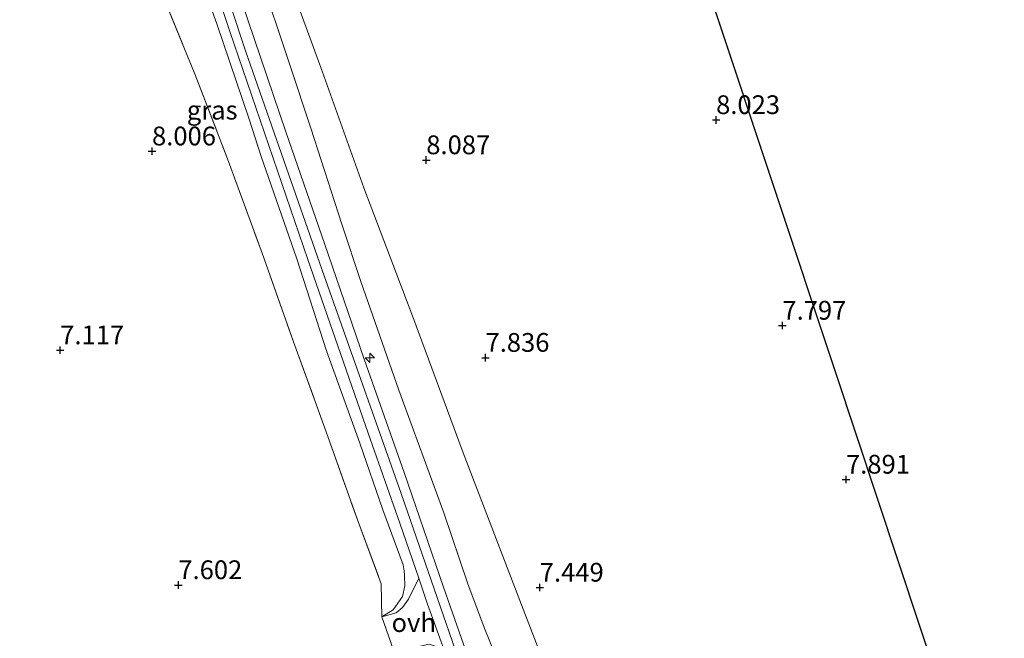
# Model space of a CAD drawing. Units: metres. Extents: x 209987 to 220001, y 463259 to 466284.
# Drawn here: x 210225 to 210356, y 464610 to 464692 of the extents above; entities that cross this region are included whole.
import ezdxf
from ezdxf.enums import TextEntityAlignment as Align

# ---------------------------------------------------------------- set-up
doc = ezdxf.new("R2010")
doc.units = ezdxf.units.M
doc.linetypes.add('IE-TERREINAFSCHEIDING', pattern=[10, 8, -2])
doc.layers.get('0').update_dxf_attribs({"lineweight": 25})
for name, color, linetype, lineweight in [('B-ME-AL-OVERIG-S-B1', 7, 'Continuous', 18), ('B-ME-GW-HOOGTEPUNT-S-B1', 10, 'Continuous', 25), ('B-ME-GW-KRUINLIJN-L-B1', 93, 'Continuous', 18), ('B-ME-GW-TEENLIJN-L-B1', 93, 'Continuous', 18), ('B-ME-IE-GRASLAND-GV-B6', 93, 'Continuous', 18), ('B-ME-IE-GRONDWERKLIJN-GROND_INGERICHT-GV-B6', 253, 'Continuous', 18), ('B-ME-IE-TERREINAFSCHEIDING-RASTERHEKWERK-L-B1', 8, 'IE-TERREINAFSCHEIDING', 18), ('B-ME-KG-KADASTRAAL-OPNAMEDTMGRENS-L-B1', 10, 'Continuous', 25), ('B-ME-VH-VERH_SOORT-BITUMEN-GV-B6', 8, 'IE-TERREINAFSCHEIDING-NATUURLIJK-HOUTWAL', 18), ('B-ME-VH-VERH_SOORT-ONVERHARD-GV-B6', 8, 'Continuous', 18)]:
    doc.layers.add(name, color=color, linetype=linetype, lineweight=lineweight)
doc.styles.add('NLCS-ISO', font='NLCS-ISO.TTF')
doc.linetypes.add('IE-TERREINAFSCHEIDING-NATUURLIJK-HOUTWAL', pattern='A,7,-1.5,[67,NLCS.SHX,S=0.75,R=45,X=0,Y=0],-1.5,7,-1.5,[70,NLCS.SHX,S=0.75,R=0,X=0,Y=0],-1.5', length=20)

# ---------------------------------------------------------------- blocks, each defined once
blk = doc.blocks.new('hecto')
for p, q in [((0, 0.625), (-0.625, 0)), ((0, -0.625), (0, 0.625)), ((-0.625, 0), (0.625, 0)), ((0.625, 0), (0, -0.625))]:
    blk.add_line(p, q)
blk = doc.blocks.new('hoogtepunt')
for p, q in [((-0.5, 0), (0.5, 0)), ((0, 0.5), (0, -0.5))]:
    blk.add_line(p, q)

msp = doc.modelspace()

# ---------------------------------------------------------------- linework, layer by layer
at = {"layer": 'B-ME-GW-KRUINLIJN-L-B1'}
for points in [[(210270.9764, 464778.6643, 9.5235), (210263.7128, 464768.9985, 9.5859), (210256.3185, 464758.5083, 9.5261), (210250.7298, 464749.8382, 9.5979), (210246.3093, 464742.8263, 9.55), (210242.9216, 464736.2468, 9.6577), (210241.7331, 464733.0288, 9.6697), (210241.6524, 464731.7038, 9.6577), (210242.5519, 464726.7591, 9.6338), (210244.3857, 464720.5315, 9.6577), (210251.2115, 464699.7343, 9.7415), (210255.0936, 464688.0299, 9.6603), (210265.2734, 464658.7852, 9.5577), (210275.8178, 464629.0654, 9.5192), (210283.4688, 464606.9601, 9.5705)], [(210278.4827, 464767.3052, 7.4319), (210276.0047, 464766.3102, 8.0143), (210269.4526, 464759.2156, 8.3839), (210262.7129, 464751.4693, 8.7535), (210257.4719, 464744.9035, 9.0783), (210252.1333, 464738.7856, 9.2575), (210249.733, 464734.8227, 9.2463), (210248.1635, 464730.7134, 9.3695), (210247.8234, 464727.751, 9.4479), (210247.8846, 464726.5448, 9.4479), (210249.1884, 464722.3399, 9.4479), (210253.174, 464711.2081, 9.4479), (210256.7888, 464698.6602, 9.4479), (210261.0066, 464686.013, 9.4479), (210263.7904, 464677.7121, 9.4479), (210267.9118, 464664.9367, 9.4479), (210270.436, 464657.298, 9.397), (210275.506, 464642.799, 9.397), (210281.512, 464626.464, 9.397), (210284.678, 464617.0287, 9.417), (210286.874, 464611.203, 9.409), (210288.6462, 464606.8067, 9.39)], [(210273.2418, 464612.6001, 8.574), (210274.7444, 464613.5684, 9.0126), (210276.0128, 464615.3336, 9.3646), (210276.2867, 464616.7473, 9.435), (210276.2803, 464618.0823, 9.479), (210276.2225, 464618.7425, 9.4886), (210276.0779, 464619.5596, 9.4886), (210273.3807, 464626.8617, 9.4214), (210270.2933, 464635.7456, 9.4502), (210265.8589, 464648.0358, 9.479), (210261.92, 464660.3257, 9.4982), (210257.1757, 464673.9382, 9.4982), (210255.6008, 464678.7753, 9.479), (210251.2778, 464691.6014, 9.479), (210247.7852, 464701.3528, 9.5462)]]:
    msp.add_polyline3d(points, dxfattribs=at)
at = {"layer": 'B-ME-GW-TEENLIJN-L-B1'}
msp.add_polyline3d([(210278.4827, 464767.3052, 7.4319), (210271.5521, 464758.6925, 7.4935), (210264.5154, 464749.8535, 7.7135), (210257.5786, 464741.3914, 7.8543), (210253.3554, 464735.9886, 7.9071), (210251.3168, 464731.8451, 7.9343), (210251.1467, 464730.3405, 7.9343), (210251.5397, 464726.1479, 7.9343), (210252.9706, 464720.9009, 7.9343), (210257.6615, 464707.2078, 8.0082), (210257.8462, 464706.6687, 8.0111), (210260.7175, 464697.8147, 8.0751), (210265.3014, 464685.3263, 8.1007), (210270.8255, 464669.7782, 8.0623), (210277.3736, 464652.5684, 8.0623), (210284.0757, 464634.4482, 7.6783), (210292.052, 464613.618, 7.4479), (210298.7607, 464596.2728, 7.3711)], dxfattribs=at)
at = {"layer": 'B-ME-IE-GRASLAND-GV-B6'}
for points in [[(210285.0543, 464606.3201, 9.4972), (210281.4717, 464616.5882, 9.5284), (210276.2132, 464631.864, 9.5492), (210270.8782, 464646.9583, 9.57), (210265.5944, 464662.338, 9.5596), (210260.4361, 464677.2193, 9.5492), (210255.4174, 464692.0225, 9.5596), (210250.4694, 464706.8916, 9.5596), (210245.358, 464722.6665, 9.5596), (210244.5804, 464725.7393, 9.57), (210247.0159, 464730.6099, 9.5586), (210248.9973, 464735.5503, 9.4866), (210251.729, 464739.3817, 9.3354), (210257.7395, 464745.9342, 9.0258), (210263.0782, 464752.4008, 8.7162), (210269.3218, 464759.8126, 8.3778), (210275.567, 464766.3094, 8.0682), (210279.3215, 464770.5079, 7.7649), (210281.0743, 464768.5886, 7.5627), (210278.8177, 464765.957, 7.5413)], [(210245.6854, 464712.4922, 9.5772), (210252.9935, 464690.6095, 9.598), (210263.3976, 464660.2162, 9.5828), (210271.4292, 464637.0757, 9.5892), (210275.6442, 464625.0788, 9.5748), (210278.1512, 464617.7779, 9.552)], [(210247.7852, 464701.3528, 9.5462), (210251.2778, 464691.6014, 9.479), (210255.6008, 464678.7753, 9.479), (210257.1757, 464673.9382, 9.4982), (210261.92, 464660.3257, 9.4982), (210265.8589, 464648.0358, 9.479), (210270.2933, 464635.7456, 9.4502), (210273.3807, 464626.8617, 9.4214), (210276.0779, 464619.5596, 9.4886), (210276.2225, 464618.7425, 9.4886), (210276.2803, 464618.0823, 9.479), (210276.2867, 464616.7473, 9.435), (210276.0128, 464615.3336, 9.3646), (210274.7444, 464613.5684, 9.0126), (210273.2418, 464612.6001, 8.574)], [(210278.1512, 464617.7779, 9.552), (210276.7887, 464614.9875, 9.4012), (210275.9821, 464613.8545, 9.234), (210275.1429, 464613.1291, 9.0052), (210273.2418, 464612.6001, 8.574), (210274.7444, 464613.5684, 9.0126), (210276.0128, 464615.3336, 9.3646), (210276.2867, 464616.7473, 9.435), (210276.2803, 464618.0823, 9.479), (210276.2225, 464618.7425, 9.4886), (210276.0779, 464619.5596, 9.4886), (210273.3807, 464626.8617, 9.4214), (210270.2933, 464635.7456, 9.4502), (210265.8589, 464648.0358, 9.479), (210261.92, 464660.3257, 9.4982), (210257.1757, 464673.9382, 9.4982), (210255.6008, 464678.7753, 9.479), (210251.2778, 464691.6014, 9.479), (210247.7852, 464701.3528, 9.5462)], [(210256.7888, 464698.6602, 9.4479), (210261.0066, 464686.013, 9.4479), (210263.7904, 464677.7121, 9.4479), (210267.9118, 464664.9367, 9.4479), (210270.436, 464657.298, 9.397), (210275.506, 464642.799, 9.397), (210281.512, 464626.464, 9.397), (210284.678, 464617.0287, 9.417), (210286.874, 464611.203, 9.409), (210288.6462, 464606.8067, 9.39)], [(210288.6462, 464606.8067, 9.39), (210286.874, 464611.203, 9.409), (210284.678, 464617.0287, 9.417), (210281.512, 464626.464, 9.397), (210275.506, 464642.799, 9.397), (210270.436, 464657.298, 9.397), (210267.9118, 464664.9367, 9.4479), (210263.7904, 464677.7121, 9.4479), (210261.0066, 464686.013, 9.4479), (210256.7888, 464698.6602, 9.4479)], [(210260.7175, 464697.8147, 8.0751), (210265.3014, 464685.3263, 8.1007), (210270.8255, 464669.7782, 8.0623), (210277.3736, 464652.5684, 8.0623), (210284.0757, 464634.4482, 7.6783), (210292.052, 464613.618, 7.4479), (210298.7607, 464596.2728, 7.3711)], [(210273.2418, 464612.6001, 8.574), (210273.1601, 464616.9964, 8.5221), (210269.9967, 464625.5364, 8.5059), (210265.8157, 464637.273, 8.5416), (210261.4866, 464649.2464, 8.5351), (210257.2864, 464661.0494, 8.4346), (210252.8045, 464673.293, 8.3893), (210248.3631, 464684.8055, 8.156), (210243.6988, 464696.2508, 7.8741)]]:
    msp.add_polyline3d(points, dxfattribs=at)
at = {"layer": 'B-ME-IE-GRONDWERKLIJN-GROND_INGERICHT-GV-B6'}
for points in [[(210298.7607, 464596.2728, 7.3711), (210292.052, 464613.618, 7.4479), (210284.0757, 464634.4482, 7.6783), (210277.3736, 464652.5684, 8.0623), (210270.8255, 464669.7782, 8.0623), (210265.3014, 464685.3263, 8.1007), (210260.7175, 464697.8147, 8.0751), (210257.8462, 464706.6687, 8.0111), (210257.6615, 464707.2078, 8.0082), (210257.9568, 464707.6094, 7.9958), (210259.442, 464709.614, 8.06), (210262.003, 464712.431, 8.111), (210267.33, 464718.854, 8.072), (210274.542, 464727.386, 7.973), (210288.034, 464742.851, 7.922), (210297.6735, 464753.6147, 7.7698), (210301.7155, 464741.419, 7.7698), (210317.299, 464694.436, 8.037)], [(210243.6988, 464696.2508, 7.8741), (210248.3631, 464684.8055, 8.156), (210252.8045, 464673.293, 8.3893), (210257.2864, 464661.0494, 8.4346), (210261.4866, 464649.2464, 8.5351), (210265.8157, 464637.273, 8.5416), (210269.9967, 464625.5364, 8.5059), (210273.1601, 464616.9964, 8.5221), (210273.2418, 464612.6001, 8.574), (210275.0545, 464607.4311, 8.5221)], [(210317.299, 464694.436, 8.037), (210333.579, 464645.421, 7.863), (210356.172, 464577.398, 7.274)]]:
    msp.add_polyline3d(points, dxfattribs=at)
at = {"layer": 'B-ME-IE-TERREINAFSCHEIDING-RASTERHEKWERK-L-B1'}
msp.add_polyline3d([(210224.992, 464746.542, 6.667), (210226.5614, 464739.1457, 6.6332), (210229.2712, 464731.3353, 6.7012), (210233.8881, 464719.8613, 7.0479), (210238.6723, 464708.0794, 7.576), (210243.6988, 464696.2508, 7.8741), (210248.3631, 464684.8055, 8.156), (210252.8045, 464673.293, 8.3893), (210257.2864, 464661.0494, 8.4346), (210261.4866, 464649.2464, 8.5351), (210265.8157, 464637.273, 8.5416), (210269.9967, 464625.5364, 8.5059), (210273.1601, 464616.9964, 8.5221), (210273.2418, 464612.6001, 8.574)], dxfattribs=at)
at = {"layer": 'B-ME-KG-KADASTRAAL-OPNAMEDTMGRENS-L-B1'}
msp.add_polyline3d([(210317.299, 464694.436, 8.037), (210333.579, 464645.421, 7.863), (210356.172, 464577.398, 7.274)], dxfattribs=at)
at = {"layer": 'B-ME-VH-VERH_SOORT-BITUMEN-GV-B6'}
for points in [[(210281.507, 464608.3107, 9.546), (210279.3411, 464614.3127, 9.5412), (210278.1512, 464617.7779, 9.552), (210275.6442, 464625.0788, 9.5748), (210271.4292, 464637.0757, 9.5892), (210263.3976, 464660.2162, 9.5828), (210252.9935, 464690.6095, 9.598), (210245.6854, 464712.4922, 9.5772), (210241.8693, 464723.6245, 9.6388), (210240.5043, 464729.151, 9.5508), (210239.8386, 464730.4371, 9.5684), (210237.6834, 464733.909, 9.59), (210240.1407, 464735.5197, 9.6988), (210242.4055, 464738.4668, 9.658), (210244.3584, 464742.2417, 9.6468), (210247.9503, 464747.9823, 9.658), (210252.936, 464755.8028, 9.6244), (210257.8656, 464763.0674, 9.602), (210264.9838, 464773.0346, 9.6068), (210269.9549, 464779.671, 9.5234)], [(210269.9549, 464779.671, 9.5234), (210272.0102, 464777.6807, 9.5236), (210268.4611, 464772.971, 9.6324), (210261.4892, 464763.4641, 9.6436), (210256.0895, 464755.5474, 9.6548), (210251.7794, 464748.8733, 9.6212), (210247.2038, 464741.4819, 9.6324), (210245.9245, 464739.0542, 9.6324), (210244.5748, 464736.0087, 9.6324), (210244.0275, 464734.0244, 9.6116), (210243.7627, 464730.7931, 9.5908), (210244.5804, 464725.7393, 9.57), (210245.358, 464722.6665, 9.5596), (210250.4694, 464706.8916, 9.5596), (210255.4174, 464692.0225, 9.5596), (210260.4361, 464677.2193, 9.5492), (210265.5944, 464662.338, 9.5596), (210270.8782, 464646.9583, 9.57), (210276.2132, 464631.864, 9.5492), (210281.4717, 464616.5882, 9.5284), (210285.0543, 464606.3201, 9.4972)]]:
    msp.add_polyline3d(points, dxfattribs=at)
at = {"layer": 'B-ME-VH-VERH_SOORT-ONVERHARD-GV-B6'}
msp.add_polyline3d([(210278.1512, 464617.7779, 9.552), (210279.3411, 464614.3127, 9.5412), (210281.507, 464608.3107, 9.546), (210279.5639, 464608.9634, 9.4844), (210277.5944, 464608.5373, 9.15), (210275.0545, 464607.4311, 8.5221), (210273.2418, 464612.6001, 8.574), (210275.1429, 464613.1291, 9.0052), (210275.9821, 464613.8545, 9.234), (210276.7887, 464614.9875, 9.4012), (210278.1512, 464617.7779, 9.552)], dxfattribs=at)

# ---------------------------------------------------------------- block references
at = {"layer": 'B-ME-AL-OVERIG-S-B1', "rotation": 90}
msp.add_blockref('hecto', (210271.6461, 464647.1296, 9.6234), dxfattribs=at)
at = {"layer": 'B-ME-GW-HOOGTEPUNT-S-B1', "rotation": 90}
for p in [(210317.776, 464678.813, 8.023), (210317.776, 464678.813, 8.023), (210242.623, 464674.644, 8.006), (210242.623, 464674.644, 8.006), (210279.16, 464673.467, 8.087), (210279.16, 464673.467, 8.087), (210326.609, 464651.423, 7.797), (210326.609, 464651.423, 7.797), (210230.392, 464648.142, 7.117), (210230.392, 464648.142, 7.117), (210287.053, 464647.142, 7.836), (210287.053, 464647.142, 7.836), (210335.083, 464630.912, 7.891), (210335.083, 464630.912, 7.891), (210246.128, 464616.855, 7.602), (210246.128, 464616.855, 7.602), (210294.284, 464616.528, 7.449), (210294.284, 464616.528, 7.449)]:
    msp.add_blockref('hoogtepunt', p, dxfattribs=at)

# ---------------------------------------------------------------- texts
at = {"layer": 'B-ME-GW-HOOGTEPUNT-S-B1', "ltscale": 0.2, "style": 'NLCS-ISO'}
for s, p in [('8.023', (210317.776, 464678.813, 8.023)), ('8.023', (210317.776, 464678.813, 8.023)), ('8.006', (210242.623, 464674.644, 8.006)), ('8.006', (210242.623, 464674.644, 8.006)), ('8.087', (210279.16, 464673.467, 8.087)), ('8.087', (210279.16, 464673.467, 8.087)), ('7.797', (210326.609, 464651.423, 7.797)), ('7.797', (210326.609, 464651.423, 7.797)), ('7.117', (210230.392, 464648.142, 7.117)), ('7.117', (210230.392, 464648.142, 7.117)), ('7.836', (210287.053, 464647.142, 7.836)), ('7.836', (210287.053, 464647.142, 7.836)), ('7.891', (210335.083, 464630.912, 7.891)), ('7.891', (210335.083, 464630.912, 7.891)), ('7.602', (210246.128, 464616.855, 7.602)), ('7.602', (210246.128, 464616.855, 7.602)), ('7.449', (210294.284, 464616.528, 7.449)), ('7.449', (210294.284, 464616.528, 7.449))]:
    msp.add_text(s, height=2.5, dxfattribs=at).set_placement(p, align=Align.BOTTOM_LEFT)
at = {"layer": 'B-ME-IE-GRASLAND-GV-B6', "ltscale": 0.2, "style": 'NLCS-ISO'}
msp.add_text('gras', height=2.5, dxfattribs=at).set_placement((210250.63935, 464680.11805), align=Align.MIDDLE_CENTER)
at = {"layer": 'B-ME-VH-VERH_SOORT-ONVERHARD-GV-B6', "ltscale": 0.2, "style": 'NLCS-ISO'}
msp.add_text('ovh', height=2.5, dxfattribs=at).set_placement((210277.48943, 464611.84401), align=Align.MIDDLE_CENTER)

doc.saveas('drawing.dxf')
